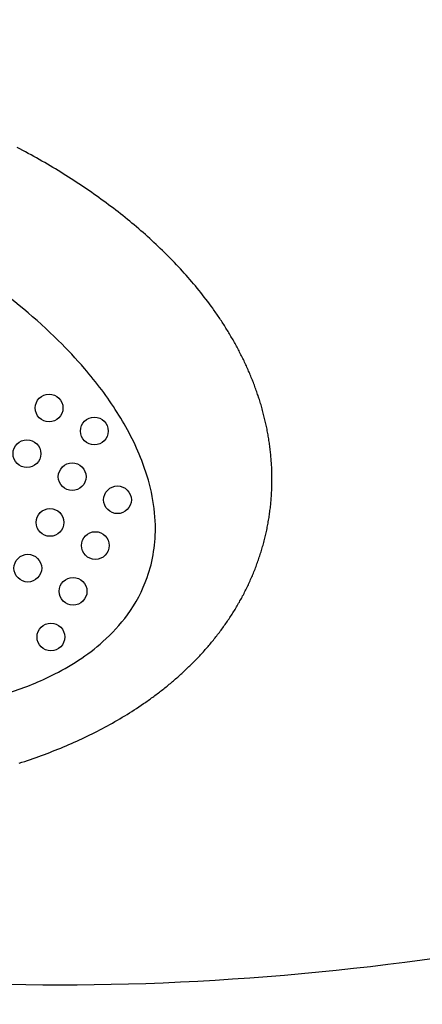
# Model space of a CAD drawing. Units: millimetres. Extents: x 1629 to 19429, y 712 to 15512.
# Drawn here: x 10122 to 10209, y 9046 to 9259 of the extents above; entities that cross this region are included whole.
import ezdxf

# ---------------------------------------------------------------- set-up
doc = ezdxf.new("R2010")
doc.units = ezdxf.units.MM
doc.layers.add('Widoczne (ISO)', color=5, linetype='Continuous')
doc.layers.add('wymiary 100 strefy', color=5, linetype='Continuous')
doc.styles.get("Standard").update_dxf_attribs({"font": 'arial.ttf'})
doc.dimstyles.new('FK_rzuty 100_STREFY', dxfattribs={"dimscale": 100, "dimtxt": 4, "dimasz": 2.5, "dimexe": 1.25, "dimexo": 0.625, "dimgap": 1, "dimtad": 1, "dimdec": 1, "dimlfac": 0.001, "dimrnd": 0.01, "dimzin": 1, "dimdsep": 46, "dimtxsty": 'Standard', "dimblk": 'OBLIQUE', "dimcen": 2.5, "dimadec": 0, "dimazin": 0, "dimtfac": 1, "dimtdec": 1, "dimtmove": 0, "dimatfit": 3, "dimfxl": 1, "dimarcsym": 0})

# ---------------------------------------------------------------- blocks, each defined once
blk = doc.blocks.new('_Oblique')
at = {"color": 0, "linetype": 'ByBlock', "lineweight": -2}
blk.add_line((-0.5, -0.5), (0.5, 0.5), dxfattribs=at)
blk = doc.blocks.new('*D6')
at = {"layer": 'Defpoints', "color": 0, "transparency": 16777216}
for p in [(6420.3, 11472.14), (10371.2, 11472.14), (8946.04, 6944.14)]:
    blk.add_point(p, dxfattribs=at)
at = {"layer": 'wymiary 100 strefy', "color": 0, "lineweight": -2, "transparency": 16777216}
for p, q in [((10308.7, 11472.14), (6295.3, 11472.14)), ((6420.3, 6944.14), (6420.3, 11472.14)), ((8883.54, 6944.14), (6295.3, 6944.14))]:
    blk.add_line(p, q, dxfattribs=at)
at = {"layer": 'wymiary 100 strefy', "color": 0, "lineweight": -2, "transparency": 16777216, "xscale": 250, "yscale": 250, "zscale": 250}
for p, rotation in [((6420.3, 11472.14), 90), ((6420.3, 6944.14), 270)]:
    blk.add_blockref('_Oblique', p, dxfattribs=dict(at, rotation=rotation))
at = {"layer": 'wymiary 100 strefy', "color": 0, "transparency": 16777216, "insert": (6116.89, 9208.14), "char_height": 400, "attachment_point": 5, "rotation": 90}
blk.add_mtext('4.5 m', dxfattribs=at)

msp = doc.modelspace()

# ---------------------------------------------------------------- linework, layer by layer
at = {"layer": 'Widoczne (ISO)'}
for p, q in [((10121.72, 9230.96), (10121.11, 9231.28)), ((10122.32, 9230.64), (10121.72, 9230.96)), ((10122.92, 9230.31), (10122.32, 9230.64)), ((10123.52, 9229.99), (10122.92, 9230.31)), ((10124.12, 9229.66), (10123.52, 9229.99)), ((10124.71, 9229.33), (10124.12, 9229.66)), ((10125.3, 9228.99), (10124.71, 9229.33)), ((10125.89, 9228.66), (10125.3, 9228.99)), ((10126.48, 9228.32), (10125.89, 9228.66)), ((10127.07, 9227.98), (10126.48, 9228.32)), ((10127.65, 9227.64), (10127.07, 9227.98)), ((10128.23, 9227.3), (10127.65, 9227.64)), ((10128.81, 9226.95), (10128.23, 9227.3)), ((10129.38, 9226.61), (10128.81, 9226.95)), ((10129.96, 9226.26), (10129.38, 9226.61)), ((10130.53, 9225.91), (10129.96, 9226.26)), ((10131.1, 9225.56), (10130.53, 9225.91)), ((10131.66, 9225.2), (10131.1, 9225.56)), ((10132.23, 9224.84), (10131.66, 9225.2)), ((10132.79, 9224.49), (10132.23, 9224.84)), ((10133.35, 9224.12), (10132.79, 9224.49)), ((10133.9, 9223.76), (10133.35, 9224.12)), ((10134.46, 9223.4), (10133.9, 9223.76)), ((10135.01, 9223.03), (10134.46, 9223.4)), ((10135.56, 9222.66), (10135.01, 9223.03)), ((10136.1, 9222.29), (10135.56, 9222.66)), ((10136.64, 9221.92), (10136.1, 9222.29)), ((10137.19, 9221.55), (10136.64, 9221.92)), ((10137.72, 9221.17), (10137.19, 9221.55)), ((10138.26, 9220.79), (10137.72, 9221.17)), ((10138.79, 9220.41), (10138.26, 9220.79)), ((10139.32, 9220.03), (10138.79, 9220.41)), ((10139.85, 9219.65), (10139.32, 9220.03)), ((10140.37, 9219.26), (10139.85, 9219.65)), ((10140.89, 9218.87), (10140.37, 9219.26)), ((10141.41, 9218.48), (10140.89, 9218.87)), ((10141.93, 9218.09), (10141.41, 9218.48)), ((10142.44, 9217.7), (10141.93, 9218.09)), ((10142.95, 9217.3), (10142.44, 9217.7)), ((10143.46, 9216.91), (10142.95, 9217.3)), ((10143.96, 9216.51), (10143.46, 9216.91)), ((10144.47, 9216.11), (10143.96, 9216.51)), ((10144.97, 9215.7), (10144.47, 9216.11)), ((10145.46, 9215.3), (10144.97, 9215.7)), ((10145.95, 9214.89), (10145.46, 9215.3)), ((10146.44, 9214.48), (10145.95, 9214.89)), ((10146.93, 9214.07), (10146.44, 9214.48)), ((10147.42, 9213.66), (10146.93, 9214.07)), ((10147.9, 9213.24), (10147.42, 9213.66)), ((10148.38, 9212.82), (10147.9, 9213.24)), ((10148.85, 9212.4), (10148.38, 9212.82)), ((10149.32, 9211.98), (10148.85, 9212.4)), ((10149.79, 9211.56), (10149.32, 9211.98)), ((10150.26, 9211.13), (10149.79, 9211.56)), ((10150.72, 9210.71), (10150.26, 9211.13)), ((10151.18, 9210.28), (10150.72, 9210.71)), ((10151.64, 9209.85), (10151.18, 9210.28)), ((10152.09, 9209.41), (10151.64, 9209.85)), ((10152.54, 9208.98), (10152.09, 9209.41)), ((10152.99, 9208.54), (10152.54, 9208.98)), ((10153.43, 9208.1), (10152.99, 9208.54)), ((10153.87, 9207.66), (10153.43, 9208.1)), ((10154.31, 9207.22), (10153.87, 9207.66)), ((10154.75, 9206.77), (10154.31, 9207.22)), ((10155.18, 9206.33), (10154.75, 9206.77)), ((10155.6, 9205.88), (10155.18, 9206.33)), ((10156.03, 9205.42), (10155.6, 9205.88)), ((10156.45, 9204.97), (10156.03, 9205.42)), ((10156.87, 9204.51), (10156.45, 9204.97)), ((10157.28, 9204.06), (10156.87, 9204.51)), ((10157.69, 9203.6), (10157.28, 9204.06)), ((10158.1, 9203.13), (10157.69, 9203.6)), ((10158.5, 9202.67), (10158.1, 9203.13)), ((10158.9, 9202.2), (10158.5, 9202.67)), ((10159.3, 9201.74), (10158.9, 9202.2)), ((10159.69, 9201.27), (10159.3, 9201.74)), ((10160.08, 9200.79), (10159.69, 9201.27)), ((10160.47, 9200.32), (10160.08, 9200.79)), ((10160.85, 9199.84), (10160.47, 9200.32)), ((10161.23, 9199.36), (10160.85, 9199.84)), ((10161.6, 9198.88), (10161.23, 9199.36)), ((10161.97, 9198.4), (10161.6, 9198.88)), ((10162.34, 9197.91), (10161.97, 9198.4)), ((10162.7, 9197.42), (10162.34, 9197.91)), ((10163.06, 9196.93), (10162.7, 9197.42)), ((10163.42, 9196.44), (10163.06, 9196.93)), ((10163.6, 9196.19), (10163.42, 9196.44)), ((10163.77, 9195.95), (10163.6, 9196.19)), ((10163.95, 9195.7), (10163.77, 9195.95)), ((10164.12, 9195.45), (10163.95, 9195.7)), ((10164.29, 9195.2), (10164.12, 9195.45)), ((10164.46, 9194.95), (10164.29, 9195.2)), ((10164.63, 9194.7), (10164.46, 9194.95)), ((10164.8, 9194.45), (10164.63, 9194.7)), ((10164.97, 9194.2), (10164.8, 9194.45)), ((10165.14, 9193.95), (10164.97, 9194.2)), ((10165.31, 9193.69), (10165.14, 9193.95)), ((10165.47, 9193.44), (10165.31, 9193.69)), ((10165.64, 9193.19), (10165.47, 9193.44)), ((10165.8, 9192.93), (10165.64, 9193.19)), ((10165.96, 9192.68), (10165.8, 9192.93)), ((10166.12, 9192.42), (10165.96, 9192.68)), ((10166.28, 9192.17), (10166.12, 9192.42)), ((10166.44, 9191.91), (10166.28, 9192.17)), ((10166.6, 9191.65), (10166.44, 9191.91)), ((10166.76, 9191.4), (10166.6, 9191.65)), ((10166.91, 9191.14), (10166.76, 9191.4)), ((10167.07, 9190.88), (10166.91, 9191.14)), ((10167.22, 9190.62), (10167.07, 9190.88)), ((10167.38, 9190.36), (10167.22, 9190.62)), ((10167.53, 9190.1), (10167.38, 9190.36)), ((10167.68, 9189.84), (10167.53, 9190.1)), ((10167.83, 9189.58), (10167.68, 9189.84)), ((10167.98, 9189.31), (10167.83, 9189.58)), ((10168.12, 9189.05), (10167.98, 9189.31)), ((10168.27, 9188.79), (10168.12, 9189.05)), ((10168.42, 9188.52), (10168.27, 9188.79)), ((10168.56, 9188.26), (10168.42, 9188.52)), ((10168.7, 9188), (10168.56, 9188.26)), ((10168.85, 9187.73), (10168.7, 9188)), ((10168.99, 9187.46), (10168.85, 9187.73)), ((10169.13, 9187.2), (10168.99, 9187.46)), ((10169.26, 9186.93), (10169.13, 9187.2)), ((10169.4, 9186.66), (10169.26, 9186.93)), ((10169.54, 9186.39), (10169.4, 9186.66)), ((10169.67, 9186.13), (10169.54, 9186.39)), ((10169.81, 9185.86), (10169.67, 9186.13)), ((10169.94, 9185.59), (10169.81, 9185.86)), ((10170.07, 9185.32), (10169.94, 9185.59)), ((10170.2, 9185.04), (10170.07, 9185.32)), ((10170.33, 9184.77), (10170.2, 9185.04)), ((10170.46, 9184.5), (10170.33, 9184.77)), ((10170.58, 9184.23), (10170.46, 9184.5)), ((10170.71, 9183.95), (10170.58, 9184.23)), ((10170.83, 9183.68), (10170.71, 9183.95)), ((10170.96, 9183.41), (10170.83, 9183.68)), ((10171.08, 9183.13), (10170.96, 9183.41)), ((10171.2, 9182.86), (10171.08, 9183.13)), ((10171.32, 9182.58), (10171.2, 9182.86)), ((10171.44, 9182.3), (10171.32, 9182.58)), ((10171.55, 9182.03), (10171.44, 9182.3)), ((10171.67, 9181.75), (10171.55, 9182.03)), ((10171.78, 9181.47), (10171.67, 9181.75)), ((10171.9, 9181.19), (10171.78, 9181.47)), ((10172.01, 9180.91), (10171.9, 9181.19)), ((10172.12, 9180.63), (10172.01, 9180.91)), ((10172.23, 9180.35), (10172.12, 9180.63)), ((10172.34, 9180.07), (10172.23, 9180.35)), ((10172.44, 9179.79), (10172.34, 9180.07)), ((10172.55, 9179.51), (10172.44, 9179.79)), ((10172.65, 9179.22), (10172.55, 9179.51)), ((10172.75, 9178.94), (10172.65, 9179.22)), ((10172.86, 9178.66), (10172.75, 9178.94)), ((10172.96, 9178.37), (10172.86, 9178.66)), ((10173.05, 9178.09), (10172.96, 9178.37)), ((10173.15, 9177.8), (10173.05, 9178.09)), ((10173.25, 9177.52), (10173.15, 9177.8)), ((10173.34, 9177.23), (10173.25, 9177.52)), ((10173.43, 9176.95), (10173.34, 9177.23)), ((10173.53, 9176.66), (10173.43, 9176.95)), ((10173.62, 9176.37), (10173.53, 9176.66)), ((10173.71, 9176.08), (10173.62, 9176.37)), ((10173.79, 9175.79), (10173.71, 9176.08)), ((10173.88, 9175.51), (10173.79, 9175.79)), ((10173.96, 9175.22), (10173.88, 9175.51)), ((10174.05, 9174.93), (10173.96, 9175.22)), ((10174.13, 9174.64), (10174.05, 9174.93)), ((10174.21, 9174.34), (10174.13, 9174.64)), ((10174.29, 9174.05), (10174.21, 9174.34)), ((10174.37, 9173.76), (10174.29, 9174.05)), ((10174.44, 9173.47), (10174.37, 9173.76)), ((10174.52, 9173.18), (10174.44, 9173.47)), ((10174.59, 9172.88), (10174.52, 9173.18)), ((10174.66, 9172.59), (10174.59, 9172.88)), ((10174.73, 9172.3), (10174.66, 9172.59)), ((10174.8, 9172), (10174.73, 9172.3)), ((10174.87, 9171.71), (10174.8, 9172)), ((10174.93, 9171.41), (10174.87, 9171.71)), ((10175, 9171.12), (10174.93, 9171.41)), ((10175.06, 9170.82), (10175, 9171.12)), ((10175.12, 9170.52), (10175.06, 9170.82)), ((10175.18, 9170.23), (10175.12, 9170.52)), ((10175.24, 9169.93), (10175.18, 9170.23)), ((10175.29, 9169.63), (10175.24, 9169.93)), ((10175.35, 9169.34), (10175.29, 9169.63)), ((10175.4, 9169.04), (10175.35, 9169.34)), ((10175.45, 9168.74), (10175.4, 9169.04)), ((10175.5, 9168.44), (10175.45, 9168.74)), ((10175.55, 9168.14), (10175.5, 9168.44)), ((10175.6, 9167.84), (10175.55, 9168.14)), ((10175.65, 9167.54), (10175.6, 9167.84)), ((10175.69, 9167.24), (10175.65, 9167.54)), ((10175.73, 9166.94), (10175.69, 9167.24)), ((10175.77, 9166.64), (10175.73, 9166.94)), ((10175.81, 9166.34), (10175.77, 9166.64)), ((10175.85, 9166.04), (10175.81, 9166.34)), ((10175.89, 9165.73), (10175.85, 9166.04)), ((10175.92, 9165.43), (10175.89, 9165.73)), ((10175.95, 9165.13), (10175.92, 9165.43)), ((10175.98, 9164.83), (10175.95, 9165.13)), ((10176.01, 9164.53), (10175.98, 9164.83)), ((10176.04, 9164.22), (10176.01, 9164.53)), ((10176.07, 9163.92), (10176.04, 9164.22)), ((10176.09, 9163.62), (10176.07, 9163.92)), ((10176.11, 9163.31), (10176.09, 9163.62)), ((10176.13, 9163.01), (10176.11, 9163.31)), ((10176.15, 9162.71), (10176.13, 9163.01)), ((10176.17, 9162.4), (10176.15, 9162.71)), ((10176.19, 9162.1), (10176.17, 9162.4)), ((10176.2, 9161.79), (10176.19, 9162.1)), ((10176.21, 9161.49), (10176.2, 9161.79)), ((10176.22, 9161.18), (10176.21, 9161.49)), ((10176.23, 9160.88), (10176.22, 9161.18)), ((10176.24, 9160.57), (10176.23, 9160.88)), ((10176.25, 9160.27), (10176.24, 9160.57)), ((10176.25, 9159.97), (10176.25, 9160.27)), ((10176.25, 9159.66), (10176.25, 9159.97)), ((10176.25, 9159.36), (10176.25, 9159.66)), ((10176.25, 9159.05), (10176.25, 9159.36)), ((10176.19, 9156.91), (10176.21, 9157.22)), ((10176.21, 9157.22), (10176.22, 9157.52)), ((10176.22, 9157.52), (10176.23, 9157.83)), ((10176.23, 9157.83), (10176.24, 9158.13)), ((10176.24, 9158.44), (10176.25, 9158.75)), ((10176.24, 9158.13), (10176.24, 9158.44)), ((10176.25, 9158.75), (10176.25, 9159.05)), ((10176.05, 9154.78), (10176.08, 9155.08)), ((10176.08, 9155.08), (10176.1, 9155.39)), ((10176.1, 9155.39), (10176.12, 9155.69)), ((10176.12, 9155.69), (10176.14, 9156)), ((10176.14, 9156), (10176.16, 9156.3)), ((10176.16, 9156.3), (10176.18, 9156.61)), ((10176.18, 9156.61), (10176.19, 9156.91)), ((10175.82, 9152.65), (10175.86, 9152.95)), ((10175.86, 9152.95), (10175.9, 9153.26)), ((10175.9, 9153.26), (10175.93, 9153.56)), ((10175.93, 9153.56), (10175.97, 9153.87)), ((10175.97, 9153.87), (10176, 9154.17)), ((10176, 9154.17), (10176.03, 9154.47)), ((10176.03, 9154.47), (10176.05, 9154.78)), ((10175.51, 9150.53), (10175.56, 9150.83)), ((10175.56, 9150.83), (10175.61, 9151.14)), ((10175.61, 9151.14), (10175.66, 9151.44)), ((10175.66, 9151.44), (10175.7, 9151.74)), ((10175.7, 9151.74), (10175.74, 9152.04)), ((10175.74, 9152.04), (10175.79, 9152.35)), ((10175.79, 9152.35), (10175.82, 9152.65)), ((10175.11, 9148.43), (10175.18, 9148.73)), ((10175.18, 9148.73), (10175.24, 9149.03)), ((10175.24, 9149.03), (10175.29, 9149.33)), ((10175.29, 9149.33), (10175.35, 9149.63)), ((10175.35, 9149.63), (10175.41, 9149.93)), ((10175.41, 9149.93), (10175.46, 9150.23)), ((10175.46, 9150.23), (10175.51, 9150.53)), ((10174.63, 9146.34), (10174.7, 9146.64)), ((10174.7, 9146.64), (10174.78, 9146.94)), ((10174.78, 9146.94), (10174.85, 9147.23)), ((10174.85, 9147.23), (10174.92, 9147.53)), ((10174.92, 9147.53), (10174.98, 9147.83)), ((10174.98, 9147.83), (10175.05, 9148.13)), ((10175.05, 9148.13), (10175.11, 9148.43)), ((10174.06, 9144.28), (10174.15, 9144.57)), ((10174.15, 9144.57), (10174.23, 9144.87)), ((10174.23, 9144.87), (10174.32, 9145.16)), ((10174.32, 9145.16), (10174.4, 9145.45)), ((10174.4, 9145.45), (10174.48, 9145.75)), ((10174.48, 9145.75), (10174.55, 9146.05)), ((10174.55, 9146.05), (10174.63, 9146.34)), ((10173.32, 9141.95), (10173.42, 9142.24)), ((10173.42, 9142.24), (10173.51, 9142.53)), ((10173.51, 9142.53), (10173.61, 9142.82)), ((10173.61, 9142.82), (10173.7, 9143.11)), ((10173.7, 9143.11), (10173.8, 9143.4)), ((10173.8, 9143.4), (10173.89, 9143.69)), ((10173.89, 9143.69), (10173.98, 9143.99)), ((10173.98, 9143.99), (10174.06, 9144.28)), ((10172.58, 9139.95), (10172.69, 9140.23)), ((10172.69, 9140.23), (10172.8, 9140.52)), ((10172.8, 9140.52), (10172.91, 9140.8)), ((10172.91, 9140.8), (10173.01, 9141.09)), ((10173.01, 9141.09), (10173.11, 9141.38)), ((10173.11, 9141.38), (10173.22, 9141.66)), ((10173.22, 9141.66), (10173.32, 9141.95)), ((10171.64, 9137.7), (10171.76, 9137.98)), ((10171.76, 9137.98), (10171.89, 9138.26)), ((10171.89, 9138.26), (10172.01, 9138.54)), ((10172.01, 9138.54), (10172.12, 9138.82)), ((10172.12, 9138.82), (10172.24, 9139.1)), ((10172.24, 9139.1), (10172.35, 9139.38)), ((10172.35, 9139.38), (10172.47, 9139.67)), ((10172.47, 9139.67), (10172.58, 9139.95)), ((10170.61, 9135.5), (10170.74, 9135.77)), ((10170.74, 9135.77), (10170.88, 9136.04)), ((10170.88, 9136.04), (10171.01, 9136.32)), ((10171.01, 9136.32), (10171.14, 9136.59)), ((10171.14, 9136.59), (10171.27, 9136.87)), ((10171.27, 9136.87), (10171.39, 9137.15)), ((10171.39, 9137.15), (10171.52, 9137.42)), ((10171.52, 9137.42), (10171.64, 9137.7)), ((10169.63, 9133.61), (10169.77, 9133.88)), ((10169.77, 9133.88), (10169.91, 9134.15)), ((10169.91, 9134.15), (10170.06, 9134.42)), ((10170.06, 9134.42), (10170.2, 9134.69)), ((10170.2, 9134.69), (10170.34, 9134.96)), ((10170.34, 9134.96), (10170.47, 9135.23)), ((10170.47, 9135.23), (10170.61, 9135.5)), ((10168.27, 9131.25), (10168.42, 9131.51)), ((10168.42, 9131.51), (10168.58, 9131.77)), ((10168.58, 9131.77), (10168.73, 9132.03)), ((10168.73, 9132.03), (10168.88, 9132.29)), ((10168.88, 9132.29), (10169.04, 9132.56)), ((10169.04, 9132.56), (10169.19, 9132.82)), ((10169.19, 9132.82), (10169.33, 9133.08)), ((10169.33, 9133.08), (10169.48, 9133.35)), ((10169.48, 9133.35), (10169.63, 9133.61)), ((10166.97, 9129.21), (10167.13, 9129.46)), ((10167.13, 9129.46), (10167.3, 9129.72)), ((10167.3, 9129.72), (10167.46, 9129.97)), ((10167.46, 9129.97), (10167.63, 9130.22)), ((10167.63, 9130.22), (10167.79, 9130.48)), ((10167.79, 9130.48), (10167.95, 9130.74)), ((10167.95, 9130.74), (10168.11, 9130.99)), ((10168.11, 9130.99), (10168.27, 9131.25)), ((10165.59, 9127.23), (10165.77, 9127.47)), ((10165.77, 9127.47), (10165.94, 9127.72)), ((10165.94, 9127.72), (10166.11, 9127.97)), ((10166.11, 9127.97), (10166.29, 9128.21)), ((10166.29, 9128.21), (10166.46, 9128.46)), ((10166.46, 9128.46), (10166.63, 9128.71)), ((10166.63, 9128.71), (10166.8, 9128.96)), ((10166.8, 9128.96), (10166.97, 9129.21)), ((10163.95, 9125.07), (10164.13, 9125.31)), ((10164.13, 9125.31), (10164.32, 9125.54)), ((10164.32, 9125.54), (10164.5, 9125.78)), ((10164.5, 9125.78), (10164.69, 9126.02)), ((10164.69, 9126.02), (10164.87, 9126.26)), ((10164.87, 9126.26), (10165.05, 9126.5)), ((10165.05, 9126.5), (10165.23, 9126.74)), ((10165.23, 9126.74), (10165.41, 9126.98)), ((10165.41, 9126.98), (10165.59, 9127.23)), ((10162.02, 9122.76), (10162.22, 9122.99)), ((10162.22, 9122.99), (10162.41, 9123.21)), ((10162.41, 9123.21), (10162.61, 9123.44)), ((10162.61, 9123.44), (10162.8, 9123.67)), ((10162.8, 9123.67), (10163, 9123.9)), ((10163, 9123.9), (10163.19, 9124.13)), ((10163.19, 9124.13), (10163.38, 9124.37)), ((10163.38, 9124.37), (10163.57, 9124.6)), ((10163.57, 9124.6), (10163.76, 9124.83)), ((10163.76, 9124.83), (10163.95, 9125.07)), ((10160.19, 9120.76), (10160.4, 9120.98)), ((10160.4, 9120.98), (10160.61, 9121.2)), ((10160.61, 9121.2), (10160.81, 9121.42)), ((10160.81, 9121.42), (10161.01, 9121.64)), ((10161.01, 9121.64), (10161.22, 9121.86)), ((10161.22, 9121.86), (10161.42, 9122.08)), ((10161.42, 9122.08), (10161.62, 9122.31)), ((10161.62, 9122.31), (10161.82, 9122.53)), ((10161.82, 9122.53), (10162.02, 9122.76)), ((10158.07, 9118.63), (10158.29, 9118.84)), ((10158.29, 9118.84), (10158.5, 9119.05)), ((10158.5, 9119.05), (10158.72, 9119.26)), ((10158.72, 9119.26), (10158.93, 9119.47)), ((10158.93, 9119.47), (10159.15, 9119.68)), ((10159.15, 9119.68), (10159.36, 9119.89)), ((10159.36, 9119.89), (10159.57, 9120.11)), ((10159.57, 9120.11), (10159.78, 9120.32)), ((10159.78, 9120.32), (10159.99, 9120.54)), ((10159.99, 9120.54), (10160.19, 9120.76)), ((10155.64, 9116.39), (10155.86, 9116.59)), ((10155.86, 9116.59), (10156.09, 9116.79)), ((10156.09, 9116.79), (10156.31, 9116.99)), ((10156.31, 9116.99), (10156.53, 9117.19)), ((10156.53, 9117.19), (10156.76, 9117.39)), ((10156.76, 9117.39), (10156.98, 9117.59)), ((10156.98, 9117.59), (10157.2, 9117.8)), ((10157.2, 9117.8), (10157.42, 9118)), ((10157.42, 9118), (10157.64, 9118.21)), ((10157.64, 9118.21), (10157.86, 9118.42)), ((10157.86, 9118.42), (10158.07, 9118.63)), ((10153.33, 9114.45), (10153.56, 9114.64)), ((10153.56, 9114.64), (10153.8, 9114.83)), ((10153.8, 9114.83), (10154.03, 9115.02)), ((10154.03, 9115.02), (10154.26, 9115.21)), ((10154.26, 9115.21), (10154.49, 9115.41)), ((10154.49, 9115.41), (10154.72, 9115.6)), ((10154.72, 9115.6), (10154.95, 9115.8)), ((10154.95, 9115.8), (10155.18, 9115.99)), ((10155.18, 9115.99), (10155.41, 9116.19)), ((10155.41, 9116.19), (10155.64, 9116.39)), ((10150.46, 9112.24), (10150.7, 9112.41)), ((10150.7, 9112.41), (10150.94, 9112.6)), ((10150.94, 9112.6), (10151.18, 9112.78)), ((10151.18, 9112.78), (10151.43, 9112.96)), ((10151.43, 9112.96), (10151.67, 9113.14)), ((10151.67, 9113.14), (10151.91, 9113.33)), ((10151.91, 9113.33), (10152.15, 9113.51)), ((10152.15, 9113.51), (10152.38, 9113.7)), ((10152.38, 9113.7), (10152.62, 9113.88)), ((10152.62, 9113.88), (10152.86, 9114.07)), ((10152.86, 9114.07), (10153.09, 9114.26)), ((10153.09, 9114.26), (10153.33, 9114.45)), ((10147.47, 9110.15), (10147.98, 9110.49)), ((10147.98, 9110.49), (10148.48, 9110.83)), ((10148.48, 9110.83), (10148.73, 9111)), ((10148.73, 9111), (10148.98, 9111.18)), ((10148.98, 9111.18), (10149.23, 9111.35)), ((10149.23, 9111.35), (10149.47, 9111.53)), ((10149.47, 9111.53), (10149.72, 9111.7)), ((10149.72, 9111.7), (10149.97, 9111.88)), ((10149.97, 9111.88), (10150.21, 9112.06)), ((10150.21, 9112.06), (10150.46, 9112.24)), ((10143.86, 9107.87), (10144.39, 9108.18)), ((10144.39, 9108.18), (10144.91, 9108.5)), ((10144.91, 9108.5), (10145.43, 9108.83)), ((10145.43, 9108.83), (10145.94, 9109.15)), ((10145.94, 9109.15), (10146.46, 9109.48)), ((10146.46, 9109.48), (10146.97, 9109.81)), ((10146.97, 9109.81), (10147.47, 9110.15)), ((10140.12, 9105.74), (10140.66, 9106.04)), ((10140.66, 9106.04), (10141.2, 9106.33)), ((10141.2, 9106.33), (10141.74, 9106.63)), ((10141.74, 9106.63), (10142.28, 9106.94)), ((10142.28, 9106.94), (10142.81, 9107.24)), ((10142.81, 9107.24), (10143.34, 9107.55)), ((10143.34, 9107.55), (10143.86, 9107.87)), ((10136.26, 9103.78), (10136.82, 9104.05)), ((10136.82, 9104.05), (10137.37, 9104.32)), ((10137.37, 9104.32), (10137.93, 9104.6)), ((10137.93, 9104.6), (10138.48, 9104.88)), ((10138.48, 9104.88), (10139.03, 9105.17)), ((10139.03, 9105.17), (10139.58, 9105.45)), ((10139.58, 9105.45), (10140.12, 9105.74)), ((10131.12, 9101.46), (10131.7, 9101.71)), ((10131.7, 9101.71), (10132.28, 9101.96)), ((10132.28, 9101.96), (10132.85, 9102.21)), ((10132.85, 9102.21), (10133.43, 9102.46)), ((10133.43, 9102.46), (10134, 9102.72)), ((10134, 9102.72), (10134.57, 9102.98)), ((10134.57, 9102.98), (10135.13, 9103.24)), ((10135.13, 9103.24), (10135.7, 9103.51)), ((10135.7, 9103.51), (10136.26, 9103.78)), ((10125.8, 9099.39), (10126.4, 9099.61)), ((10126.4, 9099.61), (10127, 9099.83)), ((10127, 9099.83), (10127.59, 9100.05)), ((10127.59, 9100.05), (10128.18, 9100.28)), ((10128.18, 9100.28), (10128.78, 9100.51)), ((10128.78, 9100.51), (10129.36, 9100.75)), ((10129.36, 9100.75), (10129.95, 9100.98)), ((10129.95, 9100.98), (10130.54, 9101.22)), ((10130.54, 9101.22), (10131.12, 9101.46)), ((10121.54, 9097.93), (10122.15, 9098.13)), ((10122.15, 9098.13), (10122.77, 9098.34)), ((10122.77, 9098.34), (10123.38, 9098.54)), ((10123.38, 9098.54), (10123.99, 9098.75)), ((10123.99, 9098.75), (10124.59, 9098.96)), ((10124.59, 9098.96), (10125.2, 9099.17)), ((10125.2, 9099.17), (10125.8, 9099.39))]:
    msp.add_line(p, q, dxfattribs=at)
for centre in [(10128.03, 9174.85), (10137.83, 9169.86), (10123.22, 9164.96), (10133.02, 9159.96), (10142.82, 9154.97), (10128.22, 9150.07), (10138.02, 9145.07), (10123.42, 9140.17), (10133.22, 9135.17), (10128.41, 9125.27)]:
    msp.add_circle(centre, 3, dxfattribs=at)
for centre, radius, start, end in [((10128.71, 9640.73), 590.81, 271.23772, 294.48618), ((10130.63, 9551.89), 501.95, 257.7616, 271.2377)]:
    msp.add_arc(centre, radius, start, end, dxfattribs=at)
msp.add_open_spline([(9944.39, 9206.58), (9945.36, 9209.51), (9946.78, 9212.29), (9950.45, 9217.5), (9952.72, 9219.89), (9958.45, 9224.67), (9962.05, 9226.88), (9969.74, 9230.58), (9973.85, 9232.05), (9982.58, 9234.45), (9987.21, 9235.33), (9996.55, 9236.51), (10001.26, 9236.82), (10012.54, 9236.98), (10019.13, 9236.63), (10032.89, 9235.11), (10040.06, 9233.86), (10055.39, 9230.31), (10063.52, 9227.88), (10080.37, 9221.66), (10089.06, 9217.75), (10103.32, 9209.95), (10109.07, 9206.37), (10120.02, 9198.49), (10125.24, 9194.18), (10131.99, 9187.5), (10133.89, 9185.48), (10138.27, 9180.38), (10140.65, 9177.23), (10144.85, 9170.59), (10146.67, 9167.11), (10149.82, 9158.98), (10150.91, 9154.26), (10151.11, 9145.65), (10150.53, 9141.79), (10148.23, 9135.29), (10146.78, 9132.57), (10143.44, 9127.97), (10141.64, 9126.02), (10136.37, 9121.31), (10132.57, 9118.88), (10125.45, 9115.36), (10122.2, 9114.09), (10113.99, 9111.48), (10108.94, 9110.39), (10098.42, 9108.88), (10092.94, 9108.5), (10082.31, 9108.37), (10077.15, 9108.59), (10064.26, 9109.72), (10056.53, 9110.94), (10040.98, 9114.34), (10033.16, 9116.57), (10019.57, 9121.33), (10013.74, 9123.68), (9998.19, 9130.85), (9988.71, 9136.2), (9976.07, 9145.19), (9972.37, 9148.09), (9965.33, 9154.28), (9961.99, 9157.57), (9956.35, 9163.98), (9953.97, 9167.04), (9949.73, 9173.45), (9947.86, 9176.82), (9944.44, 9184.91), (9943.15, 9189.75), (9942.64, 9198.69), (9943.13, 9202.76), (9944.39, 9206.58)], degree=3, knots=[-3.141593, -3.141593, -3.141593, -3.141593, -3.027736, -3.027736, -2.908221, -2.908221, -2.757559, -2.757559, -2.603129, -2.603129, -2.437007, -2.437007, -2.271489, -2.271489, -2.040735, -2.040735, -1.786736, -1.786736, -1.490546, -1.490546, -1.158471, -1.158471, -0.921703, -0.921703, -0.684935, -0.684935, -0.587099, -0.587099, -0.447306, -0.447306, -0.307513, -0.307513, -0.134133, -0.134133, 0.007612, 0.007612, 0.120004, 0.120004, 0.216121, 0.216121, 0.376693, 0.376693, 0.500363, 0.500363, 0.682474, 0.682474, 0.874831, 0.874831, 1.055674, 1.055674, 1.32857, 1.32857, 1.612379, 1.612379, 1.831908, 1.831908, 2.211151, 2.211151, 2.376011, 2.376011, 2.540872, 2.540872, 2.677666, 2.677666, 2.81446, 2.81446, 2.993129, 2.993129, 3.141593, 3.141593, 3.141593, 3.141593], dxfattribs=at)

# ---------------------------------------------------------------- dimensions: what is measured, and where the dimension line sits
at = {"layer": 'wymiary 100 strefy'}
dim = msp.add_linear_dim(base=(6420.3, 11472.14), p1=(8946.04, 6944.14), p2=(10371.2, 11472.14), angle=90, dimstyle='FK_rzuty 100_STREFY', override={"dimpost": ' m'}, dxfattribs=at)
dim.commit()
dim.dimension.update_dxf_attribs({"geometry": '*D6', "text_midpoint": (6420.3, 9208.14), "dimtype": 160})

doc.saveas('drawing.dxf')
